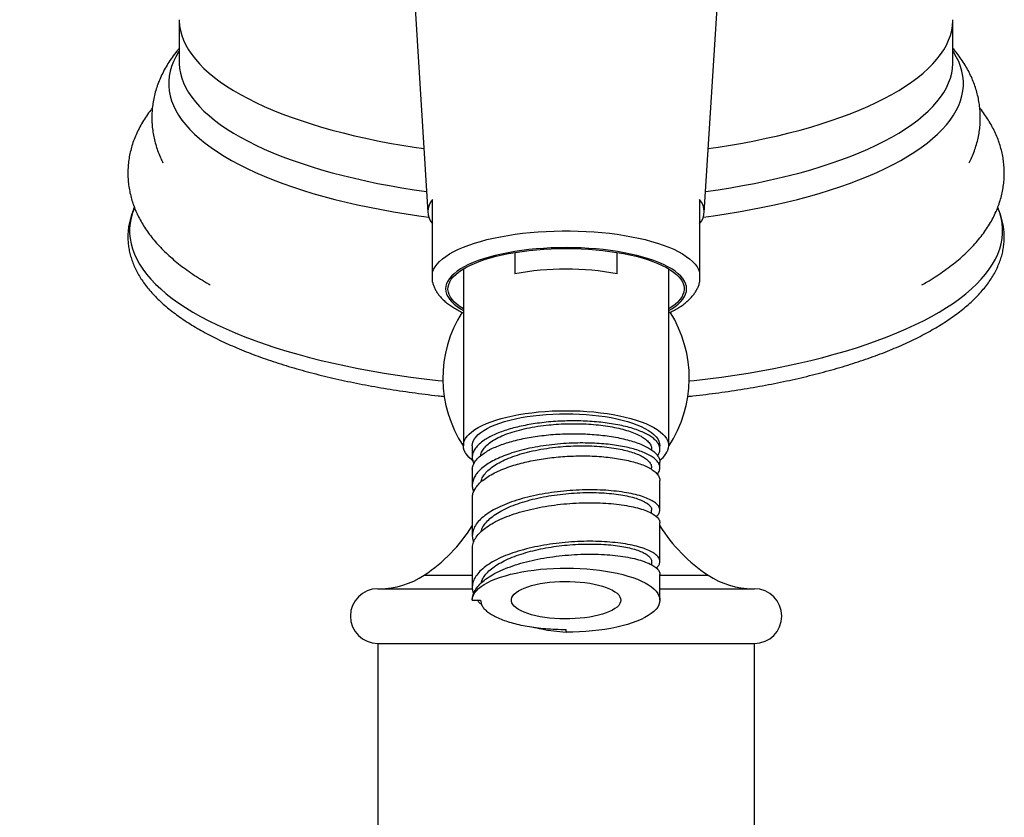
# Model space of a CAD drawing. Units: millimetres. Extents: x 50 to 1000, y 64 to 1435.
# Drawn here: x 693 to 765, y 1034 to 1093 of the extents above; entities that cross this region are included whole.
import ezdxf

# ---------------------------------------------------------------- set-up
doc = ezdxf.new("R2010")
doc.units = ezdxf.units.MM
doc.header["$LTSCALE"] = 5
doc.styles.add('SLDTEXTSTYLE2', font='TXT', dxfattribs={"width": 0.605})
doc.dimstyles.new('SLDDIMSTYLE0', dxfattribs={"dimtxt": 12.5, "dimasz": 16.51, "dimexe": 0, "dimexo": 0.0625, "dimgap": 3.125, "dimtad": 1, "dimdec": 1, "dimrnd": 1e-09, "dimzin": 12, "dimdsep": 46, "dimtxsty": 'SLDTEXTSTYLE2', "dimsah": 1, "dimcen": 0.09, "dimadec": 0, "dimazin": 3, "dimtfac": 1, "dimtdec": 1, "dimtofl": 0, "dimtmove": 0, "dimatfit": 3, "dimfxl": 0, "dimfrac": 2, "dimtolj": 1, "dimtzin": 12, "dimarcsym": 0})

# ---------------------------------------------------------------- blocks, each defined once
blk = doc.blocks.new('_D_1')
at = {"color": 7, "linetype": 'Continuous', "lineweight": 0}
for p, q in [((727.93, 1156.239), (617.881, 1156.239)), ((622.881, 958.639), (622.881, 1156.239)), ((682.63, 958.639), (617.881, 958.639))]:
    blk.add_line(p, q, dxfattribs=at)
at = {"color": 7, "linetype": 'Continuous', "lineweight": 18}
for points in [[(622.881, 1156.239), (620.341, 1139.729), (625.421, 1139.729)], [(622.881, 958.639), (625.421, 975.149), (620.341, 975.149)]]:
    blk.add_solid(points, dxfattribs=at)
at = {"color": 7, "linetype": 'Continuous', "lineweight": 18, "insert": (606.767, 1035.955), "char_height": 12.5, "attachment_point": 1, "rotation": 90, "style": 'SLDTEXTSTYLE2'}
blk.add_mtext('197,6', dxfattribs=at)
blk = doc.blocks.new('_D_5')
at = {"color": 7, "linetype": 'Continuous', "lineweight": 0}
for p, q in [((727.93, 1156.239), (588.715, 1156.239)), ((593.715, 749.389), (593.715, 1156.239)), ((608.63, 749.389), (588.715, 749.389))]:
    blk.add_line(p, q, dxfattribs=at)
at = {"color": 7, "linetype": 'Continuous', "lineweight": 18}
for points in [[(593.715, 1156.239), (591.175, 1139.729), (596.255, 1139.729)], [(593.715, 749.389), (596.255, 765.899), (591.175, 765.899)]]:
    blk.add_solid(points, dxfattribs=at)
at = {"color": 7, "linetype": 'Continuous', "lineweight": 18, "insert": (577.602, 931.33), "char_height": 12.5, "attachment_point": 1, "rotation": 90, "style": 'SLDTEXTSTYLE2'}
blk.add_mtext('406,9', dxfattribs=at)

msp = doc.modelspace()

# ---------------------------------------------------------------- linework, layer by layer
at = {"color": 7, "linetype": 'Continuous', "lineweight": 25}
for p, q in [((721.432, 1101.148), (722.837, 1078.606)), ((743.022, 1078.606), (744.427, 1101.148)), ((704.68, 1092.701), (704.68, 1089.587)), ((761.18, 1089.587), (761.18, 1092.701)), ((729.188, 1075.699), (729.188, 1074.137)), ((736.671, 1074.137), (736.671, 1075.699)), ((725.43, 1074.498), (725.43, 1061.577)), ((740.43, 1061.577), (740.43, 1074.498)), ((726.08, 1061.577), (726.08, 1060.739)), ((739.179, 1061.267), (739.179, 1061.327)), ((739.78, 1061.327), (739.78, 1061.577)), ((739.608, 1060.858), (739.674, 1060.947)), ((739.179, 1059.848), (739.179, 1059.977)), ((739.78, 1059.975), (739.78, 1060.387)), ((726.08, 1059.8), (726.08, 1058.682)), ((739.78, 1056.879), (739.78, 1059.035)), ((726.08, 1057.742), (726.08, 1054.999)), ((739.179, 1056.64), (739.179, 1056.877)), ((739.78, 1053.12), (739.78, 1055.939)), ((726.094, 1054.06), (726.093, 1054.24)), ((726.08, 1054.06), (726.08, 1051.24)), ((739.18, 1052.877), (739.18, 1053.119)), ((739.78, 1050.301), (739.78, 1052.18)), ((719.18, 1051.139), (726.089, 1051.139)), ((739.78, 1051.139), (746.68, 1051.139)), ((726.08, 1050.301), (726.08, 1050.329)), ((726.08, 1050.301), (726.68, 1050.301)), ((732.93, 1047.958), (732.93, 1048.163)), ((719.18, 1047.139), (719.18, 1006.639)), ((719.18, 1047.139), (732.93, 1047.139)), ((732.93, 1047.139), (746.68, 1047.139)), ((746.68, 1006.639), (746.68, 1047.139))]:
    msp.add_line(p, q, dxfattribs=at)
at = {"color": 8, "linetype": 'Continuous', "lineweight": 25}
for p, q in [((722.565, 1052.123), (726.08, 1052.123)), ((739.78, 1052.123), (743.295, 1052.123))]:
    msp.add_line(p, q, dxfattribs=at)
at = {"color": 8, "linetype": 'Continuous', "lineweight": 25, "flags": 128}
for points in [[(704.68, 1092.701), (704.681, 1092.612), (704.707, 1092.257), (704.768, 1091.902), (704.863, 1091.548), (704.993, 1091.196), (705.158, 1090.846), (705.357, 1090.498), (705.589, 1090.152), (705.856, 1089.81), (706.156, 1089.471), (706.488, 1089.137), (706.854, 1088.806), (707.251, 1088.481), (707.68, 1088.16), (708.141, 1087.846), (708.631, 1087.537), (709.152, 1087.234), (709.702, 1086.939), (710.281, 1086.65), (710.887, 1086.369), (711.521, 1086.096), (712.181, 1085.83), (712.866, 1085.574), (713.577, 1085.326), (714.311, 1085.087), (715.068, 1084.857), (715.847, 1084.638), (716.647, 1084.428), (717.467, 1084.228), (718.307, 1084.039), (719.164, 1083.86), (720.038, 1083.693), (720.928, 1083.536), (721.833, 1083.391), (722.545, 1083.286)], [(743.314, 1083.286), (744.026, 1083.391), (744.931, 1083.536), (745.821, 1083.693), (746.695, 1083.86), (747.553, 1084.039), (748.392, 1084.228), (749.212, 1084.428), (750.012, 1084.638), (750.791, 1084.857), (751.548, 1085.087), (752.283, 1085.326), (752.993, 1085.574), (753.678, 1085.83), (754.338, 1086.096), (754.972, 1086.369), (755.579, 1086.65), (756.157, 1086.939), (756.707, 1087.234), (757.228, 1087.537), (757.719, 1087.846), (758.179, 1088.16), (758.608, 1088.481), (759.005, 1088.806), (759.371, 1089.137), (759.704, 1089.471), (760.003, 1089.81), (760.27, 1090.152), (760.503, 1090.498), (760.701, 1090.846), (760.866, 1091.196), (760.996, 1091.548), (761.092, 1091.902), (761.152, 1092.257), (761.179, 1092.612), (761.18, 1092.701)], [(704.68, 1090.411), (704.638, 1090.347), (704.432, 1089.996), (704.26, 1089.642), (704.122, 1089.287), (704.019, 1088.929), (703.95, 1088.571), (703.915, 1088.213), (703.915, 1087.854), (703.95, 1087.495), (704.019, 1087.137), (704.122, 1086.78), (704.26, 1086.424), (704.432, 1086.07), (704.638, 1085.719), (704.878, 1085.37), (705.151, 1085.025), (705.458, 1084.683), (705.797, 1084.345), (706.168, 1084.012), (706.571, 1083.683), (707.006, 1083.36), (707.471, 1083.042), (707.967, 1082.73), (708.493, 1082.424), (709.048, 1082.125), (709.631, 1081.834), (710.242, 1081.549), (710.88, 1081.272), (711.544, 1081.004), (712.234, 1080.743), (712.948, 1080.492), (713.687, 1080.249), (714.448, 1080.016), (715.231, 1079.792), (716.035, 1079.578), (716.86, 1079.374), (717.703, 1079.18), (718.565, 1078.997), (719.444, 1078.825), (720.339, 1078.663), (721.249, 1078.513), (722.173, 1078.375), (722.904, 1078.274)], [(742.955, 1078.274), (743.687, 1078.375), (744.61, 1078.513), (745.52, 1078.663), (746.415, 1078.825), (747.294, 1078.997), (748.156, 1079.18), (748.999, 1079.374), (749.824, 1079.578), (750.628, 1079.792), (751.411, 1080.016), (752.173, 1080.249), (752.911, 1080.492), (753.625, 1080.743), (754.315, 1081.004), (754.979, 1081.272), (755.617, 1081.549), (756.228, 1081.834), (756.812, 1082.125), (757.366, 1082.424), (757.892, 1082.73), (758.388, 1083.042), (758.853, 1083.36), (759.288, 1083.683), (759.691, 1084.012), (760.063, 1084.345), (760.402, 1084.683), (760.708, 1085.025), (760.981, 1085.37), (761.221, 1085.719), (761.427, 1086.07), (761.599, 1086.424), (761.737, 1086.78), (761.84, 1087.137), (761.91, 1087.495), (761.944, 1087.854), (761.944, 1088.213), (761.91, 1088.571), (761.84, 1088.929), (761.737, 1089.287), (761.599, 1089.642), (761.427, 1089.996), (761.221, 1090.347), (761.18, 1090.411)], [(704.68, 1089.587), (704.681, 1089.498), (704.707, 1089.142), (704.768, 1088.788), (704.863, 1088.434), (704.993, 1088.082), (705.158, 1087.731), (705.357, 1087.383), (705.589, 1087.038), (705.856, 1086.696), (706.156, 1086.357), (706.488, 1086.022), (706.854, 1085.692), (707.251, 1085.366), (707.68, 1085.046), (708.141, 1084.731), (708.631, 1084.422), (709.152, 1084.12), (709.702, 1083.824), (710.281, 1083.536), (710.887, 1083.255), (711.521, 1082.981), (712.181, 1082.716), (712.866, 1082.459), (713.577, 1082.211), (714.311, 1081.973), (715.068, 1081.743), (715.847, 1081.523), (716.647, 1081.313), (717.467, 1081.114), (718.307, 1080.924), (719.164, 1080.746), (720.038, 1080.578), (720.928, 1080.422), (721.833, 1080.276), (722.741, 1080.144)], [(743.118, 1080.144), (744.026, 1080.276), (744.931, 1080.422), (745.821, 1080.578), (746.695, 1080.746), (747.553, 1080.924), (748.392, 1081.114), (749.212, 1081.313), (750.012, 1081.523), (750.791, 1081.743), (751.548, 1081.973), (752.283, 1082.211), (752.993, 1082.459), (753.678, 1082.716), (754.338, 1082.981), (754.972, 1083.255), (755.579, 1083.536), (756.157, 1083.824), (756.707, 1084.12), (757.228, 1084.422), (757.719, 1084.731), (758.179, 1085.046), (758.608, 1085.366), (759.005, 1085.692), (759.371, 1086.022), (759.704, 1086.357), (760.003, 1086.696), (760.27, 1087.038), (760.503, 1087.383), (760.701, 1087.731), (760.866, 1088.082), (760.996, 1088.434), (761.092, 1088.788), (761.152, 1089.142), (761.179, 1089.498), (761.18, 1089.587)], [(701.402, 1078.968), (701.263, 1078.594), (701.159, 1078.218), (701.089, 1077.841), (701.054, 1077.463), (701.054, 1077.085), (701.089, 1076.708), (701.159, 1076.331), (701.263, 1075.955), (701.402, 1075.58), (701.576, 1075.208), (701.784, 1074.837), (702.026, 1074.47), (702.301, 1074.105), (702.61, 1073.744), (702.953, 1073.386), (703.328, 1073.033), (703.735, 1072.685), (704.175, 1072.342), (704.645, 1072.004), (705.147, 1071.671), (705.679, 1071.345), (706.241, 1071.026), (706.832, 1070.713), (707.452, 1070.407), (708.099, 1070.109), (708.774, 1069.819), (709.475, 1069.537), (710.202, 1069.263), (710.953, 1068.998), (711.729, 1068.742), (712.528, 1068.495), (713.349, 1068.259), (714.191, 1068.031), (715.054, 1067.815), (715.937, 1067.608), (716.838, 1067.412), (717.757, 1067.227), (718.692, 1067.052), (719.643, 1066.889), (720.608, 1066.737), (721.587, 1066.597), (722.578, 1066.469), (723.581, 1066.352), (723.935, 1066.314)], [(741.924, 1066.314), (742.278, 1066.352), (743.281, 1066.469), (744.272, 1066.597), (745.251, 1066.737), (746.216, 1066.889), (747.167, 1067.052), (748.103, 1067.227), (749.021, 1067.412), (749.922, 1067.608), (750.805, 1067.815), (751.668, 1068.031), (752.51, 1068.259), (753.332, 1068.495), (754.13, 1068.742), (754.906, 1068.998), (755.657, 1069.263), (756.384, 1069.537), (757.085, 1069.819), (757.76, 1070.109), (758.407, 1070.407), (759.027, 1070.713), (759.618, 1071.026), (760.18, 1071.345), (760.712, 1071.671), (761.214, 1072.004), (761.685, 1072.342), (762.124, 1072.685), (762.532, 1073.033), (762.907, 1073.386), (763.249, 1073.744), (763.558, 1074.105), (763.834, 1074.47), (764.076, 1074.837), (764.283, 1075.208), (764.457, 1075.58), (764.596, 1075.955), (764.7, 1076.331), (764.77, 1076.708), (764.805, 1077.085), (764.805, 1077.463), (764.77, 1077.841), (764.7, 1078.218), (764.596, 1078.594), (764.457, 1078.968), (764.455, 1078.972)], [(740.43, 1071.466), (740.642, 1071.591), (740.893, 1071.76), (741.112, 1071.933), (741.3, 1072.111), (741.454, 1072.293), (741.575, 1072.477), (741.661, 1072.664), (741.713, 1072.852), (741.73, 1073.041), (741.713, 1073.23), (741.661, 1073.419), (741.575, 1073.605), (741.454, 1073.79), (741.3, 1073.971), (741.112, 1074.149), (740.893, 1074.323), (740.642, 1074.491), (740.36, 1074.654), (740.05, 1074.811), (739.711, 1074.96), (739.345, 1075.102), (738.954, 1075.236), (738.539, 1075.361), (738.103, 1075.476), (737.645, 1075.583), (737.169, 1075.679), (736.677, 1075.765), (736.169, 1075.84), (735.649, 1075.904), (735.118, 1075.957), (734.579, 1075.998), (734.033, 1076.028), (733.482, 1076.045), (732.93, 1076.051), (732.377, 1076.045), (731.827, 1076.028), (731.281, 1075.998), (730.741, 1075.957), (730.21, 1075.904), (729.69, 1075.84), (729.182, 1075.765), (728.69, 1075.679), (728.214, 1075.583), (727.757, 1075.476), (727.32, 1075.361), (726.905, 1075.236), (726.514, 1075.102), (726.149, 1074.96), (725.81, 1074.811), (725.499, 1074.654), (725.217, 1074.491), (724.966, 1074.323), (724.747, 1074.149), (724.56, 1073.971), (724.405, 1073.79), (724.285, 1073.605), (724.198, 1073.419), (724.146, 1073.23), (724.129, 1073.041), (724.146, 1072.852), (724.198, 1072.664), (724.285, 1072.477), (724.405, 1072.293), (724.56, 1072.111), (724.747, 1071.933), (724.966, 1071.76), (725.217, 1071.591), (725.43, 1071.466)]]:
    msp.add_lwpolyline(points, dxfattribs=at)
at = {"color": 7, "linetype": 'Continuous', "lineweight": 25, "flags": 128}
for points in [[(723.18, 1074.261), (723.256, 1074.46), (723.367, 1074.658), (723.513, 1074.853), (723.692, 1075.044), (723.905, 1075.232), (724.15, 1075.415), (724.427, 1075.592), (724.735, 1075.764), (725.072, 1075.929), (725.437, 1076.086), (725.83, 1076.236), (726.248, 1076.378), (726.69, 1076.51), (727.154, 1076.634), (727.64, 1076.747), (728.144, 1076.851), (728.666, 1076.944), (729.202, 1077.026), (729.753, 1077.097), (730.315, 1077.156), (730.886, 1077.204), (731.465, 1077.24), (732.048, 1077.264), (732.636, 1077.276), (733.224, 1077.276), (733.811, 1077.264), (734.395, 1077.24), (734.973, 1077.204), (735.545, 1077.156), (736.106, 1077.097), (736.657, 1077.026), (737.194, 1076.944), (737.715, 1076.851), (738.22, 1076.747), (738.705, 1076.634), (739.17, 1076.51), (739.612, 1076.378), (740.03, 1076.236), (740.422, 1076.086), (740.787, 1075.929), (741.124, 1075.764), (741.432, 1075.592), (741.709, 1075.415), (741.954, 1075.232), (742.167, 1075.044), (742.347, 1074.853), (742.492, 1074.658), (742.603, 1074.46), (742.68, 1074.261)], [(725.43, 1071.585), (725.202, 1071.731), (724.974, 1071.902), (724.779, 1072.076), (724.616, 1072.255), (724.487, 1072.437), (724.392, 1072.621), (724.332, 1072.808), (724.306, 1072.994), (724.314, 1073.182), (724.358, 1073.368), (724.436, 1073.554), (724.548, 1073.737), (724.694, 1073.917), (724.873, 1074.094), (725.084, 1074.267), (725.327, 1074.434), (725.601, 1074.597), (725.904, 1074.752), (726.235, 1074.901), (726.594, 1075.043), (726.978, 1075.176), (727.386, 1075.301), (727.816, 1075.417), (728.267, 1075.523), (728.736, 1075.619), (729.223, 1075.705), (729.724, 1075.78), (730.238, 1075.844), (730.763, 1075.897), (731.297, 1075.938), (731.838, 1075.967), (732.383, 1075.985), (732.93, 1075.991)], [(732.93, 1075.991), (733.477, 1075.985), (734.021, 1075.967), (734.562, 1075.938), (735.096, 1075.897), (735.621, 1075.844), (736.135, 1075.78), (736.637, 1075.705), (737.123, 1075.619), (737.593, 1075.523), (738.043, 1075.417), (738.474, 1075.301), (738.882, 1075.176), (739.265, 1075.043), (739.624, 1074.901), (739.955, 1074.752), (740.259, 1074.597), (740.532, 1074.434), (740.775, 1074.267), (740.987, 1074.094), (741.166, 1073.917), (741.312, 1073.737), (741.424, 1073.554), (741.501, 1073.368), (741.545, 1073.182), (741.554, 1072.994), (741.528, 1072.808), (741.467, 1072.621), (741.372, 1072.437), (741.243, 1072.255), (741.08, 1072.076), (740.885, 1071.902), (740.658, 1071.731), (740.43, 1071.585)], [(726.107, 1060.512), (726.051, 1060.555), (725.863, 1060.718), (725.708, 1060.885), (725.587, 1061.055), (725.499, 1061.228), (725.447, 1061.402), (725.43, 1061.577), (725.447, 1061.752), (725.499, 1061.926), (725.587, 1062.099), (725.708, 1062.269), (725.863, 1062.436), (726.051, 1062.599), (726.27, 1062.757), (726.521, 1062.91), (726.802, 1063.056), (727.112, 1063.196), (727.448, 1063.328), (727.81, 1063.452), (728.196, 1063.567), (728.605, 1063.673), (729.033, 1063.769), (729.479, 1063.855), (729.942, 1063.93), (730.418, 1063.994), (730.906, 1064.047), (731.404, 1064.089), (731.908, 1064.118), (732.418, 1064.136), (732.93, 1064.142), (733.441, 1064.136), (733.951, 1064.118), (734.456, 1064.089), (734.953, 1064.047), (735.441, 1063.994), (735.918, 1063.93), (736.38, 1063.855), (736.827, 1063.769), (737.255, 1063.673), (737.663, 1063.567), (738.049, 1063.452), (738.411, 1063.328), (738.747, 1063.196), (739.057, 1063.056), (739.338, 1062.91), (739.589, 1062.757), (739.809, 1062.599), (739.997, 1062.436), (740.152, 1062.269), (740.273, 1062.099), (740.36, 1061.926), (740.412, 1061.752), (740.43, 1061.577), (740.43, 1061.577)], [(726.08, 1061.577), (726.097, 1061.744), (726.149, 1061.91), (726.236, 1062.075), (726.357, 1062.237), (726.512, 1062.396), (726.699, 1062.55), (726.918, 1062.7), (727.167, 1062.844), (727.446, 1062.981), (727.753, 1063.111), (728.086, 1063.234), (728.444, 1063.348), (728.825, 1063.453), (729.226, 1063.548), (729.647, 1063.633), (730.084, 1063.708), (730.536, 1063.772), (731, 1063.825), (731.474, 1063.866), (731.955, 1063.896), (732.441, 1063.914), (732.93, 1063.92), (733.418, 1063.914), (733.904, 1063.896), (734.386, 1063.866), (734.86, 1063.825), (735.323, 1063.772), (735.775, 1063.708), (736.212, 1063.633), (736.633, 1063.548), (737.035, 1063.453), (737.415, 1063.348), (737.773, 1063.234), (738.107, 1063.111), (738.413, 1062.981), (738.692, 1062.844), (738.942, 1062.7), (739.161, 1062.55), (739.348, 1062.396), (739.502, 1062.237), (739.623, 1062.075), (739.71, 1061.91), (739.762, 1061.744), (739.78, 1061.577)], [(726.08, 1050.329), (726.103, 1050.496), (726.161, 1050.662), (726.254, 1050.826), (726.38, 1050.987), (726.539, 1051.144), (726.731, 1051.298), (726.954, 1051.446), (727.207, 1051.589), (727.49, 1051.725), (727.8, 1051.853), (728.136, 1051.974), (728.496, 1052.087), (728.879, 1052.19), (729.282, 1052.284), (729.704, 1052.368), (730.142, 1052.441), (730.594, 1052.503), (731.059, 1052.554), (731.532, 1052.594), (732.013, 1052.622), (732.498, 1052.639), (732.986, 1052.643), (733.473, 1052.636), (733.957, 1052.617), (734.437, 1052.586), (734.908, 1052.544), (735.37, 1052.49), (735.819, 1052.425), (736.254, 1052.349), (736.672, 1052.263), (737.07, 1052.167), (737.448, 1052.062), (737.803, 1051.947), (738.133, 1051.824), (738.437, 1051.694), (738.713, 1051.556), (738.959, 1051.412), (739.175, 1051.263), (739.36, 1051.108), (739.511, 1050.95), (739.63, 1050.788), (739.714, 1050.624), (739.764, 1050.458), (739.78, 1050.291), (739.76, 1050.124), (739.706, 1049.959), (739.618, 1049.795), (739.496, 1049.633), (739.34, 1049.475), (739.152, 1049.321), (738.933, 1049.172), (738.683, 1049.029), (738.403, 1048.892), (738.096, 1048.763), (737.763, 1048.641), (737.406, 1048.527), (737.026, 1048.423), (736.624, 1048.328), (736.205, 1048.243), (735.768, 1048.169), (735.317, 1048.105), (734.855, 1048.052), (734.382, 1048.011), (733.902, 1047.982), (733.417, 1047.964), (732.93, 1047.958)], [(736.93, 1050.301), (736.912, 1050.173), (736.859, 1050.046), (736.772, 1049.921), (736.651, 1049.799), (736.498, 1049.682), (736.313, 1049.571), (736.098, 1049.466), (735.856, 1049.368), (735.588, 1049.278), (735.296, 1049.198), (734.984, 1049.127), (734.653, 1049.066), (734.308, 1049.016), (733.95, 1048.978), (733.583, 1048.951), (733.211, 1048.936), (732.836, 1048.933), (732.462, 1048.942), (732.092, 1048.963), (731.729, 1048.996), (731.377, 1049.04), (731.039, 1049.095), (730.717, 1049.161), (730.415, 1049.237), (730.135, 1049.322), (729.879, 1049.416), (729.65, 1049.517), (729.45, 1049.626), (729.281, 1049.74), (729.143, 1049.86), (729.039, 1049.983), (728.969, 1050.109), (728.934, 1050.237), (728.934, 1050.365), (728.969, 1050.493), (729.039, 1050.619), (729.143, 1050.742), (729.281, 1050.861), (729.45, 1050.975), (729.65, 1051.084), (729.879, 1051.186), (730.135, 1051.279), (730.415, 1051.365), (730.717, 1051.44), (731.039, 1051.506), (731.377, 1051.562), (731.729, 1051.606), (732.092, 1051.638), (732.462, 1051.659), (732.836, 1051.668), (733.211, 1051.665), (733.583, 1051.65), (733.95, 1051.624), (734.308, 1051.585), (734.653, 1051.535), (734.984, 1051.475), (735.296, 1051.404), (735.588, 1051.323), (735.856, 1051.234), (736.098, 1051.136), (736.313, 1051.031), (736.498, 1050.919), (736.651, 1050.802), (736.772, 1050.681), (736.859, 1050.556), (736.912, 1050.429), (736.93, 1050.301)]]:
    msp.add_lwpolyline(points, dxfattribs=at)
at = {"color": 7, "linetype": 'Continuous', "lineweight": 25}
for centre, radius, start, end in [((724.193, 1078.679), 1.352, 138.55314, 221.44686), ((741.666, 1078.679), 1.352, 318.55314, 41.44686), ((732.93, 1054.096), 20.387, 79.42467, 100.57533), ((732.933, 1066.518), 9, 147.64306, 213.52646), ((732.926, 1066.518), 9, 326.47354, 32.36975), ((738.941, 1061.778), 1.502, 303.3419, 352.33175), ((715.926, 1062.119), 12, 303.59064, 327.79775), ((749.934, 1062.119), 12, 212.20225, 236.40936), ((719.305, 1057.032), 5.892, 270, 303.59064), ((746.555, 1057.032), 5.892, 236.40936, 270), ((719.18, 1049.139), 2, 90, 270), ((746.68, 1049.139), 2, 270, 90)]:
    msp.add_arc(centre, radius, start, end, dxfattribs=at)
for points, knots in [([(704.68, 1090.606), (704.619, 1090.536), (704.436, 1090.324), (704.16, 1089.954), (703.855, 1089.5), (703.587, 1089.041), (703.356, 1088.579), (703.159, 1088.114), (702.997, 1087.647), (702.868, 1087.178), (702.772, 1086.709), (702.709, 1086.24), (702.678, 1085.771), (702.679, 1085.304), (702.71, 1084.839), (702.773, 1084.378), (702.866, 1083.922), (702.989, 1083.47), (703.142, 1083.023), (703.309, 1082.612), (703.437, 1082.357), (703.494, 1082.244)], [0, 0, 0, 0, 0.030656, 0.093708, 0.154961, 0.214437, 0.27224, 0.328528, 0.383493, 0.43734, 0.490276, 0.542507, 0.594233, 0.64565, 0.696948, 0.748257, 0.799767, 0.851669, 0.904158, 0.957426, 1, 1, 1, 1]), ([(762.366, 1082.243), (762.433, 1082.378), (762.573, 1082.662), (762.75, 1083.11), (762.903, 1083.578), (763.022, 1084.047), (763.108, 1084.516), (763.162, 1084.985), (763.184, 1085.453), (763.175, 1085.92), (763.134, 1086.383), (763.063, 1086.843), (762.961, 1087.299), (762.83, 1087.749), (762.668, 1088.194), (762.477, 1088.635), (762.256, 1089.07), (762.004, 1089.5), (761.72, 1089.924), (761.446, 1090.295), (761.256, 1090.518), (761.18, 1090.607)], [0, 0, 0, 0, 0.0504865, 0.1063669, 0.1609822, 0.2145389, 0.2672447, 0.3193035, 0.3709143, 0.4222712, 0.4735465, 0.5248871, 0.5764838, 0.6285284, 0.6812142, 0.7347358, 0.7892861, 0.8450521, 0.9022059, 0.9608927, 1, 1, 1, 1]), ([(702.714, 1086.235), (702.651, 1086.157), (702.472, 1085.936), (702.209, 1085.558), (701.927, 1085.105), (701.683, 1084.649), (701.474, 1084.19), (701.299, 1083.729), (701.159, 1083.267), (701.052, 1082.804), (700.977, 1082.342), (700.935, 1081.88), (700.925, 1081.42), (700.946, 1080.961), (700.998, 1080.506), (701.08, 1080.054), (701.193, 1079.606), (701.336, 1079.162), (701.51, 1078.722), (701.714, 1078.287), (701.948, 1077.856), (702.215, 1077.429), (702.513, 1077.007), (702.844, 1076.588), (703.209, 1076.175), (703.607, 1075.767), (704.038, 1075.365), (704.503, 1074.971), (704.999, 1074.585), (705.525, 1074.209), (706.081, 1073.844), (706.553, 1073.553), (706.848, 1073.388), (706.94, 1073.337)], [0, 0, 0, 0, 0.019301, 0.054818, 0.089436, 0.123156, 0.156024, 0.188117, 0.219532, 0.250379, 0.280775, 0.310835, 0.340678, 0.37042, 0.400149, 0.42997, 0.459995, 0.490339, 0.521111, 0.552419, 0.584363, 0.61703, 0.650491, 0.684788, 0.719929, 0.755881, 0.79257, 0.829885, 0.86769, 0.905844, 0.944211, 0.982676, 1, 1, 1, 1]), ([(764.93, 1081.498), (764.928, 1081.606), (764.924, 1081.866), (764.889, 1082.279), (764.821, 1082.732), (764.722, 1083.182), (764.593, 1083.628), (764.434, 1084.07), (764.244, 1084.507), (764.024, 1084.94), (763.773, 1085.369), (763.488, 1085.792), (763.275, 1086.085), (763.151, 1086.232), (763.141, 1086.244)], [0, 0, 0, 0, 0.062534, 0.150944, 0.239464, 0.328436, 0.418197, 0.509082, 0.601414, 0.695502, 0.791626, 0.890022, 0.990856, 1, 1, 1, 1]), ([(758.919, 1073.337), (759.044, 1073.407), (759.372, 1073.592), (759.875, 1073.905), (760.431, 1074.276), (760.96, 1074.66), (761.461, 1075.056), (761.933, 1075.465), (762.372, 1075.885), (762.779, 1076.314), (763.15, 1076.753), (763.486, 1077.198), (763.786, 1077.648), (764.05, 1078.103), (764.278, 1078.56), (764.471, 1079.02), (764.63, 1079.482), (764.754, 1079.944), (764.846, 1080.407), (764.905, 1080.869), (764.928, 1081.233), (764.929, 1081.442), (764.93, 1081.498)], [0, 0, 0, 0, 0.035622, 0.093711, 0.151925, 0.210154, 0.268234, 0.325978, 0.383163, 0.439549, 0.494909, 0.549061, 0.60189, 0.653357, 0.703499, 0.752406, 0.800212, 0.847074, 0.893162, 0.938651, 0.983719, 1, 1, 1, 1]), ([(723.18, 1074.261), (723.18, 1074.277), (723.18, 1074.542), (723.18, 1075.065), (723.18, 1075.832), (723.18, 1076.603), (723.18, 1077.487), (723.18, 1078.478), (723.18, 1079.209), (723.18, 1079.575)], [0, 0, 0, 0, 0.008913, 0.151769, 0.294841, 0.44024, 0.585659, 0.792755, 1, 1, 1, 1]), ([(742.68, 1079.575), (742.68, 1079.19), (742.68, 1078.496), (742.68, 1077.489), (742.68, 1076.556), (742.68, 1075.621), (742.68, 1074.852), (742.68, 1074.402), (742.68, 1074.261)], [0, 0, 0, 0, 0.218137, 0.393327, 0.568499, 0.744128, 0.919572, 1, 1, 1, 1]), ([(701.408, 1078.995), (701.404, 1078.987), (701.337, 1078.849), (701.235, 1078.577), (701.107, 1078.18), (701.016, 1077.782), (700.955, 1077.384), (700.927, 1076.988), (700.93, 1076.592), (700.965, 1076.199), (701.03, 1075.807), (701.126, 1075.416), (701.253, 1075.028), (701.412, 1074.642), (701.602, 1074.258), (701.823, 1073.876), (702.077, 1073.497), (702.362, 1073.121), (702.679, 1072.749), (703.027, 1072.382), (703.406, 1072.02), (703.815, 1071.664), (704.254, 1071.315), (704.721, 1070.973), (705.216, 1070.638), (705.737, 1070.31), (706.285, 1069.991), (706.858, 1069.679), (707.456, 1069.376), (708.079, 1069.081), (708.724, 1068.794), (709.393, 1068.516), (710.084, 1068.247), (710.796, 1067.986), (711.529, 1067.735), (712.283, 1067.492), (713.056, 1067.259), (713.848, 1067.035), (714.657, 1066.82), (715.485, 1066.616), (716.328, 1066.421), (717.188, 1066.236), (718.063, 1066.061), (718.951, 1065.896), (719.853, 1065.742), (720.768, 1065.598), (721.694, 1065.464), (722.631, 1065.342), (723.413, 1065.248), (723.886, 1065.199), (724.04, 1065.183)], [0, 0, 0, 0, 0.001276, 0.022211, 0.042873, 0.063285, 0.083487, 0.103534, 0.123489, 0.143421, 0.163379, 0.18343, 0.203638, 0.224051, 0.244707, 0.265626, 0.286808, 0.308241, 0.329896, 0.351736, 0.373721, 0.39581, 0.41797, 0.440169, 0.462386, 0.484599, 0.506796, 0.528972, 0.551121, 0.573242, 0.595334, 0.617398, 0.639434, 0.661444, 0.683429, 0.705391, 0.727332, 0.749253, 0.771156, 0.793043, 0.814914, 0.836772, 0.858617, 0.88045, 0.902274, 0.924087, 0.945893, 0.967691, 0.989482, 1, 1, 1, 1]), ([(741.809, 1065.182), (741.939, 1065.195), (742.387, 1065.241), (743.145, 1065.332), (744.083, 1065.453), (745.01, 1065.586), (745.925, 1065.728), (746.827, 1065.882), (747.717, 1066.045), (748.592, 1066.219), (749.453, 1066.403), (750.297, 1066.597), (751.125, 1066.801), (751.936, 1067.014), (752.729, 1067.237), (753.503, 1067.469), (754.257, 1067.71), (754.991, 1067.961), (755.705, 1068.22), (756.397, 1068.488), (757.067, 1068.765), (757.714, 1069.05), (758.337, 1069.344), (758.937, 1069.646), (759.513, 1069.956), (760.063, 1070.275), (760.587, 1070.601), (761.085, 1070.936), (761.557, 1071.278), (762, 1071.628), (762.415, 1071.985), (762.801, 1072.35), (763.156, 1072.722), (763.481, 1073.1), (763.773, 1073.483), (764.034, 1073.872), (764.261, 1074.264), (764.455, 1074.658), (764.616, 1075.055), (764.744, 1075.453), (764.838, 1075.851), (764.901, 1076.248), (764.931, 1076.645), (764.93, 1077.04), (764.898, 1077.434), (764.835, 1077.826), (764.741, 1078.217), (764.613, 1078.604), (764.516, 1078.864), (764.454, 1078.991), (764.453, 1078.993)], [0, 0, 0, 0, 0.0088218, 0.0306034, 0.0523908, 0.0741846, 0.0959856, 0.1177946, 0.1396127, 0.1614406, 0.1832795, 0.2051305, 0.2269947, 0.2488735, 0.2707682, 0.2926803, 0.3146114, 0.3365631, 0.3585372, 0.3805354, 0.4025595, 0.4246111, 0.4466918, 0.4688028, 0.4909444, 0.5131166, 0.5353175, 0.5575436, 0.5797885, 0.6020417, 0.6242828, 0.646489, 0.6686308, 0.6906717, 0.71257, 0.7342823, 0.7557681, 0.7769957, 0.7979484, 0.8186275, 0.839054, 0.8592672, 0.8793206, 0.8992783, 0.919209, 0.9391607, 0.959202, 0.9793948, 0.9997906, 1, 1, 1, 1]), ([(723.18, 1073.53), (723.18, 1073.53), (723.18, 1073.517), (723.18, 1073.565), (723.18, 1073.622), (723.18, 1073.723), (723.18, 1073.847), (723.18, 1074.018), (723.18, 1074.14), (723.18, 1074.213), (723.18, 1074.247), (723.18, 1074.261)], [0, 0, 0, 0, 0.0066136, 0.1772724, 0.352156, 0.423526, 0.6908785, 0.858354, 0.9422226, 0.975535, 1, 1, 1, 1]), ([(742.68, 1074.261), (742.68, 1074.256), (742.68, 1074.227), (742.68, 1074.141), (742.68, 1074.006), (742.68, 1073.86), (742.68, 1073.753), (742.68, 1073.643), (742.68, 1073.553), (742.68, 1073.537), (742.68, 1073.531)], [0, 0, 0, 0, 0.008631, 0.049726, 0.159743, 0.330617, 0.505721, 0.577181, 0.844871, 1, 1, 1, 1]), ([(723.183, 1073.531), (723.19, 1073.495), (723.214, 1073.376), (723.286, 1073.181), (723.396, 1072.948), (723.536, 1072.721), (723.706, 1072.499), (723.907, 1072.282), (724.141, 1072.07), (724.408, 1071.864), (724.706, 1071.666), (725.036, 1071.479), (725.278, 1071.353), (725.417, 1071.292), (725.43, 1071.287)], [0, 0, 0, 0, 0.035179, 0.115909, 0.198593, 0.284256, 0.373817, 0.467926, 0.566713, 0.669569, 0.775227, 0.882217, 0.989219, 1, 1, 1, 1]), ([(740.43, 1071.286), (740.539, 1071.338), (740.769, 1071.448), (741.092, 1071.63), (741.404, 1071.83), (741.689, 1072.045), (741.936, 1072.266), (742.145, 1072.489), (742.316, 1072.71), (742.457, 1072.936), (742.571, 1073.174), (742.645, 1073.372), (742.669, 1073.497), (742.676, 1073.532)], [0, 0, 0, 0, 0.096544, 0.203657, 0.311661, 0.420085, 0.527596, 0.621789, 0.711532, 0.796978, 0.878759, 0.966154, 1, 1, 1, 1]), ([(726.703, 1060.854), (726.71, 1060.917), (726.73, 1061.081), (726.878, 1061.343), (727.133, 1061.635), (727.497, 1061.916), (727.962, 1062.179), (728.519, 1062.42), (729.16, 1062.636), (729.873, 1062.823), (730.65, 1062.976), (731.433, 1063.084), (732.199, 1063.153), (732.933, 1063.189), (733.672, 1063.196), (734.406, 1063.174), (735.124, 1063.121), (735.817, 1063.039), (736.471, 1062.926), (737.077, 1062.785), (737.624, 1062.618), (738.105, 1062.429), (738.509, 1062.219), (738.829, 1061.992), (739.049, 1061.75), (739.168, 1061.526), (739.167, 1061.384), (739.167, 1061.327)], [0, 0, 0, 0, 0.026001, 0.068025, 0.110334, 0.152994, 0.196042, 0.239451, 0.283189, 0.327241, 0.371639, 0.416482, 0.454194, 0.492188, 0.530442, 0.568942, 0.607705, 0.646801, 0.686274, 0.726091, 0.76623, 0.80666, 0.847376, 0.888418, 0.929895, 0.971788, 1, 1, 1, 1]), ([(726.942, 1061.981), (726.817, 1061.889), (726.568, 1061.706), (726.308, 1061.414), (726.137, 1061.114), (726.068, 1060.809), (726.084, 1060.525), (726.169, 1060.346), (726.207, 1060.267)], [0, 0, 0, 0, 0.173, 0.346, 0.519, 0.691999, 0.864999, 1, 1, 1, 1]), ([(726.723, 1058.939), (726.729, 1058.983), (726.752, 1059.133), (726.892, 1059.386), (727.136, 1059.694), (727.48, 1059.993), (727.912, 1060.279), (728.433, 1060.548), (729.038, 1060.796), (729.724, 1061.017), (730.482, 1061.207), (731.3, 1061.363), (732.115, 1061.474), (732.908, 1061.545), (733.667, 1061.581), (734.43, 1061.582), (735.184, 1061.55), (735.915, 1061.483), (736.577, 1061.389), (737.163, 1061.271), (737.672, 1061.135), (738.125, 1060.975), (738.511, 1060.794), (738.822, 1060.592), (739.043, 1060.374), (739.165, 1060.167), (739.169, 1060.033), (739.17, 1059.977)], [0, 0, 0, 0, 0.016496, 0.056169, 0.096503, 0.13748, 0.179063, 0.221253, 0.264124, 0.307831, 0.352408, 0.397784, 0.44394, 0.48306, 0.522893, 0.563588, 0.60512, 0.647415, 0.690445, 0.727957, 0.766144, 0.805175, 0.845099, 0.885854, 0.927479, 0.970096, 1, 1, 1, 1]), ([(733.791, 1061.78), (733.51, 1061.772), (732.948, 1061.756), (732.101, 1061.685), (731.267, 1061.581), (730.459, 1061.44), (729.685, 1061.267), (729.212, 1061.124), (728.976, 1061.053)], [0, 0, 0, 0, 0.166636, 0.333283, 0.499944, 0.666616, 0.833302, 1, 1, 1, 1]), ([(738.537, 1061.117), (738.395, 1061.169), (738.11, 1061.275), (737.611, 1061.412), (737.065, 1061.531), (736.473, 1061.628), (735.843, 1061.704), (735.181, 1061.755), (734.496, 1061.784), (734.026, 1061.781), (733.791, 1061.78)], [0, 0, 0, 0, 0.124976, 0.249958, 0.374947, 0.499944, 0.624947, 0.749957, 0.874975, 1, 1, 1, 1]), ([(726.088, 1059.8), (726.086, 1059.823), (726.071, 1059.948), (726.142, 1060.174), (726.307, 1060.474), (726.568, 1060.766), (726.817, 1060.95), (726.942, 1061.041)], [0, 0, 0, 0, 0.0535107, 0.290133, 0.5267553, 0.7633777, 1, 1, 1, 1]), ([(739.55, 1060.945), (739.606, 1060.868), (739.716, 1060.715), (739.781, 1060.527), (739.772, 1060.418), (739.77, 1060.388)], [0, 0, 0, 0, 0.419257, 0.838513, 1, 1, 1, 1]), ([(739.587, 1059.499), (739.59, 1059.503), (739.678, 1059.587), (739.751, 1059.762), (739.803, 1060.019), (739.737, 1060.189), (739.705, 1060.275)], [0, 0, 0, 0, 0.012722, 0.341814, 0.670907, 1, 1, 1, 1]), ([(726.348, 1059.474), (726.289, 1059.378), (726.172, 1059.185), (726.086, 1058.891), (726.074, 1058.595), (726.106, 1058.369), (726.166, 1058.245), (726.179, 1058.217)], [0, 0, 0, 0, 0.23354, 0.467081, 0.700621, 0.934162, 1, 1, 1, 1]), ([(739.705, 1059.335), (739.745, 1059.25), (739.792, 1059.15), (739.774, 1059.05), (739.772, 1059.035)], [0, 0, 0, 0, 0.855326, 1, 1, 1, 1]), ([(726.087, 1057.742), (726.088, 1057.812), (726.09, 1057.98), (726.173, 1058.246), (726.29, 1058.438), (726.348, 1058.534)], [0, 0, 0, 0, 0.260796, 0.630398, 1, 1, 1, 1]), ([(726.73, 1055.311), (726.734, 1055.336), (726.756, 1055.483), (726.904, 1055.745), (727.174, 1056.092), (727.553, 1056.424), (728.026, 1056.737), (728.586, 1057.026), (729.221, 1057.288), (729.921, 1057.52), (730.674, 1057.719), (731.467, 1057.882), (732.285, 1058.009), (733.114, 1058.1), (733.941, 1058.152), (734.749, 1058.166), (735.525, 1058.145), (736.257, 1058.091), (736.93, 1058.003), (737.532, 1057.887), (738.054, 1057.746), (738.487, 1057.583), (738.822, 1057.402), (739.048, 1057.209), (739.169, 1057.032), (739.167, 1056.921), (739.167, 1056.877)], [0, 0, 0, 0, 0.009307, 0.053074, 0.096845, 0.140612, 0.184379, 0.228147, 0.271918, 0.315685, 0.359452, 0.40322, 0.446991, 0.490758, 0.534525, 0.578293, 0.622064, 0.66583, 0.709597, 0.753366, 0.797137, 0.840903, 0.88467, 0.928438, 0.972209, 1, 1, 1, 1]), ([(739.122, 1056.676), (739.241, 1056.608), (739.478, 1056.471), (739.685, 1056.248), (739.784, 1056.069), (739.77, 1055.966), (739.766, 1055.939)], [0, 0, 0, 0, 0.29862, 0.59724, 0.89586, 1, 1, 1, 1]), ([(739.51, 1056.41), (739.549, 1056.441), (739.677, 1056.544), (739.722, 1056.652), (739.754, 1056.729)], [0, 0, 0, 0, 0.298053, 1, 1, 1, 1]), ([(726.093, 1055.18), (726.082, 1055.05), (726.065, 1054.833), (726.147, 1054.619), (726.18, 1054.532)], [0, 0, 0, 0, 0.597275, 1, 1, 1, 1]), ([(726.732, 1051.552), (726.751, 1051.626), (726.8, 1051.815), (726.99, 1052.113), (727.283, 1052.439), (727.671, 1052.75), (728.142, 1053.043), (728.69, 1053.313), (729.304, 1053.559), (729.975, 1053.777), (730.695, 1053.964), (731.45, 1054.12), (732.228, 1054.243), (733.018, 1054.332), (733.806, 1054.386), (734.579, 1054.407), (735.327, 1054.395), (736.038, 1054.352), (736.698, 1054.279), (737.297, 1054.178), (737.828, 1054.053), (738.282, 1053.907), (738.649, 1053.744), (738.926, 1053.566), (739.102, 1053.378), (739.184, 1053.227), (739.171, 1053.141), (739.168, 1053.119)], [0, 0, 0, 0, 0.027137, 0.068824, 0.110509, 0.152193, 0.193876, 0.235563, 0.277249, 0.318932, 0.360615, 0.402302, 0.443989, 0.485671, 0.527355, 0.569041, 0.610728, 0.652411, 0.694095, 0.73578, 0.777467, 0.819151, 0.860835, 0.902518, 0.944206, 0.98589, 1, 1, 1, 1]), ([(738.971, 1052.991), (739.103, 1052.924), (739.367, 1052.792), (739.619, 1052.573), (739.764, 1052.368), (739.767, 1052.235), (739.768, 1052.18)], [0, 0, 0, 0, 0.268741, 0.537481, 0.806222, 1, 1, 1, 1]), ([(739.512, 1052.648), (739.576, 1052.707), (739.719, 1052.84), (739.755, 1052.979), (739.775, 1053.056)], [0, 0, 0, 0, 0.447621, 1, 1, 1, 1]), ([(726.08, 1051.277), (726.081, 1051.147), (726.082, 1050.979), (726.16, 1050.815), (726.177, 1050.777)], [0, 0, 0, 0, 0.773845, 1, 1, 1, 1]), ([(726.451, 1050.301), (726.489, 1050.245), (726.57, 1050.127), (726.702, 1050.016), (726.771, 1049.958)], [0, 0, 0, 0, 0.4747707, 1, 1, 1, 1]), ([(726.68, 1050.301), (726.687, 1050.223), (726.702, 1050.069), (726.817, 1049.839), (726.997, 1049.615), (727.25, 1049.399), (727.569, 1049.194), (727.954, 1049), (728.406, 1048.82), (728.916, 1048.657), (729.479, 1048.513), (730.089, 1048.392), (730.738, 1048.294), (731.433, 1048.221), (732.166, 1048.173), (732.675, 1048.166), (732.93, 1048.163)], [0, 0, 0, 0, 0.06906, 0.138329, 0.207399, 0.276474, 0.345755, 0.414826, 0.485892, 0.557178, 0.628239, 0.700223, 0.772446, 0.844443, 0.922225, 1, 1, 1, 1]), ([(730.439, 1048.344), (730.672, 1048.293), (731.187, 1048.18), (732.027, 1048.049), (732.629, 1047.988), (732.93, 1047.958)], [0, 0, 0, 0, 0.291823, 0.645912, 1, 1, 1, 1])]:
    msp.add_open_spline(points, degree=3, knots=knots, dxfattribs=at)
for points in [[(730.833, 1063.22), (730.63, 1063.19), (730.225, 1063.129), (729.646, 1063.013), (729.094, 1062.88), (728.577, 1062.73), (728.098, 1062.564), (727.663, 1062.383), (727.27, 1062.189), (727.052, 1062.05), (726.942, 1061.981)], [(736.084, 1063.216), (735.881, 1063.244), (735.475, 1063.299), (734.833, 1063.354), (734.174, 1063.389), (733.503, 1063.402), (732.827, 1063.391), (732.152, 1063.358), (731.482, 1063.303), (731.049, 1063.248), (730.833, 1063.22)], [(739.55, 1061.884), (739.483, 1061.956), (739.347, 1062.1), (739.054, 1062.305), (738.701, 1062.498), (738.283, 1062.678), (737.809, 1062.842), (737.28, 1062.988), (736.707, 1063.116), (736.292, 1063.183), (736.084, 1063.216)], [(726.942, 1061.041), (727.052, 1061.111), (727.27, 1061.249), (727.663, 1061.443), (728.098, 1061.624), (728.577, 1061.79), (729.094, 1061.94), (729.646, 1062.073), (730.225, 1062.189), (730.63, 1062.25), (730.833, 1062.28)], [(730.833, 1062.28), (731.049, 1062.308), (731.482, 1062.363), (732.152, 1062.418), (732.827, 1062.452), (733.503, 1062.462), (734.174, 1062.45), (734.833, 1062.414), (735.475, 1062.359), (735.881, 1062.304), (736.084, 1062.277)], [(736.084, 1062.277), (736.292, 1062.243), (736.707, 1062.176), (737.28, 1062.048), (737.809, 1061.903), (738.283, 1061.738), (738.701, 1061.559), (739.054, 1061.365), (739.347, 1061.16), (739.483, 1061.017), (739.55, 1060.945)], [(739.674, 1060.947), (739.71, 1061.025), (739.782, 1061.181), (739.785, 1061.418), (739.719, 1061.654), (739.607, 1061.808), (739.55, 1061.884)], [(728.976, 1061.053), (728.771, 1060.982), (728.362, 1060.841), (727.818, 1060.601), (727.336, 1060.343), (726.926, 1060.067), (726.586, 1059.777), (726.427, 1059.575), (726.348, 1059.474)], [(728.976, 1060.113), (729.152, 1060.167), (729.504, 1060.273), (730.071, 1060.411), (730.66, 1060.533), (731.269, 1060.634), (731.892, 1060.717), (732.523, 1060.779), (733.159, 1060.822), (733.581, 1060.834), (733.791, 1060.84)], [(733.791, 1060.84), (734.026, 1060.84), (734.496, 1060.841), (735.181, 1060.811), (735.843, 1060.759), (736.473, 1060.684), (737.065, 1060.586), (737.611, 1060.468), (738.11, 1060.333), (738.395, 1060.229), (738.537, 1060.177)], [(739.705, 1060.275), (739.657, 1060.351), (739.561, 1060.502), (739.303, 1060.721), (738.972, 1060.929), (738.682, 1061.054), (738.537, 1061.117)], [(726.348, 1058.534), (726.427, 1058.635), (726.586, 1058.837), (726.926, 1059.127), (727.336, 1059.403), (727.818, 1059.661), (728.362, 1059.902), (728.771, 1060.043), (728.976, 1060.113)], [(738.537, 1060.177), (738.682, 1060.114), (738.972, 1059.989), (739.303, 1059.781), (739.561, 1059.563), (739.657, 1059.411), (739.705, 1059.335)], [(729.925, 1057.773), (729.659, 1057.698), (729.128, 1057.548), (728.412, 1057.278), (727.765, 1056.983), (727.411, 1056.763), (727.234, 1056.653)], [(733.434, 1058.319), (733.132, 1058.297), (732.53, 1058.252), (731.631, 1058.131), (730.752, 1057.977), (730.201, 1057.841), (729.925, 1057.773)], [(736.805, 1058.23), (736.55, 1058.259), (736.04, 1058.317), (735.203, 1058.357), (734.332, 1058.364), (733.733, 1058.334), (733.434, 1058.319)], [(739.122, 1057.616), (738.983, 1057.681), (738.705, 1057.812), (738.157, 1057.98), (737.531, 1058.125), (737.047, 1058.195), (736.805, 1058.23)], [(729.925, 1056.833), (730.201, 1056.901), (730.752, 1057.037), (731.631, 1057.192), (732.53, 1057.312), (733.132, 1057.357), (733.434, 1057.38)], [(733.434, 1057.38), (733.733, 1057.395), (734.332, 1057.424), (735.203, 1057.417), (736.04, 1057.377), (736.55, 1057.32), (736.805, 1057.291)], [(736.805, 1057.291), (737.047, 1057.256), (737.531, 1057.185), (738.157, 1057.04), (738.705, 1056.872), (738.983, 1056.741), (739.122, 1056.676)], [(739.754, 1056.729), (739.769, 1056.806), (739.798, 1056.959), (739.688, 1057.188), (739.478, 1057.41), (739.24, 1057.547), (739.122, 1057.616)], [(727.234, 1056.653), (727.076, 1056.539), (726.76, 1056.311), (726.422, 1055.944), (726.182, 1055.566), (726.122, 1055.308), (726.093, 1055.18)], [(727.234, 1055.714), (727.411, 1055.823), (727.765, 1056.043), (728.412, 1056.339), (729.128, 1056.608), (729.659, 1056.758), (729.925, 1056.833)], [(726.093, 1054.24), (726.122, 1054.369), (726.182, 1054.627), (726.422, 1055.004), (726.76, 1055.371), (727.076, 1055.599), (727.234, 1055.714)], [(733.098, 1054.537), (732.796, 1054.509), (732.193, 1054.454), (731.302, 1054.319), (730.435, 1054.149), (729.896, 1054.004), (729.627, 1053.932)], [(736.523, 1054.505), (736.261, 1054.53), (735.736, 1054.578), (734.883, 1054.604), (734, 1054.597), (733.399, 1054.557), (733.098, 1054.537)], [(738.971, 1053.931), (738.819, 1053.993), (738.515, 1054.119), (737.932, 1054.277), (737.275, 1054.412), (736.774, 1054.474), (736.523, 1054.505)], [(729.627, 1053.932), (729.368, 1053.852), (728.851, 1053.693), (728.164, 1053.412), (727.548, 1053.106), (727.219, 1052.881), (727.054, 1052.768)], [(729.627, 1052.992), (729.896, 1053.065), (730.435, 1053.21), (731.302, 1053.379), (732.193, 1053.514), (732.796, 1053.57), (733.098, 1053.597)], [(733.098, 1053.597), (733.399, 1053.617), (734, 1053.657), (734.883, 1053.665), (735.736, 1053.639), (736.261, 1053.59), (736.523, 1053.565)], [(736.523, 1053.565), (736.774, 1053.534), (737.275, 1053.472), (737.932, 1053.338), (738.515, 1053.179), (738.819, 1053.054), (738.971, 1052.991)], [(739.775, 1053.056), (739.775, 1053.132), (739.774, 1053.286), (739.621, 1053.513), (739.367, 1053.731), (739.103, 1053.864), (738.971, 1053.931)], [(727.054, 1052.768), (726.909, 1052.651), (726.619, 1052.418), (726.323, 1052.046), (726.125, 1051.664), (726.095, 1051.406), (726.08, 1051.277)], [(727.054, 1051.828), (727.219, 1051.941), (727.548, 1052.166), (728.164, 1052.473), (728.851, 1052.754), (729.368, 1052.913), (729.627, 1052.992)], [(726.08, 1050.337), (726.095, 1050.466), (726.125, 1050.725), (726.323, 1051.106), (726.619, 1051.478), (726.909, 1051.712), (727.054, 1051.828)]]:
    msp.add_open_spline(points, degree=3, dxfattribs=at)

# ---------------------------------------------------------------- dimensions: what is measured, and where the dimension line sits
at = {"color": 7, "linetype": 'Continuous', "lineweight": 18}
for base, p1, p2, picture, middle in [((593.715295212, 1156.239262282), (613.62963497, 749.389262282), (732.92963497, 1156.239262282), '_D_5', (593.715295212, 952.814262282)), ((622.881, 1156.239), (687.63, 958.639), (732.93, 1156.239), '_D_1', (622.881, 1057.439))]:
    dim = msp.add_linear_dim(base=base, p1=p1, p2=p2, angle=90, dimstyle='SLDDIMSTYLE0', dxfattribs=at)
    dim.commit()
    dim.dimension.update_dxf_attribs({"geometry": picture, "text_midpoint": middle, "dimtype": 160})

doc.saveas('drawing.dxf')
